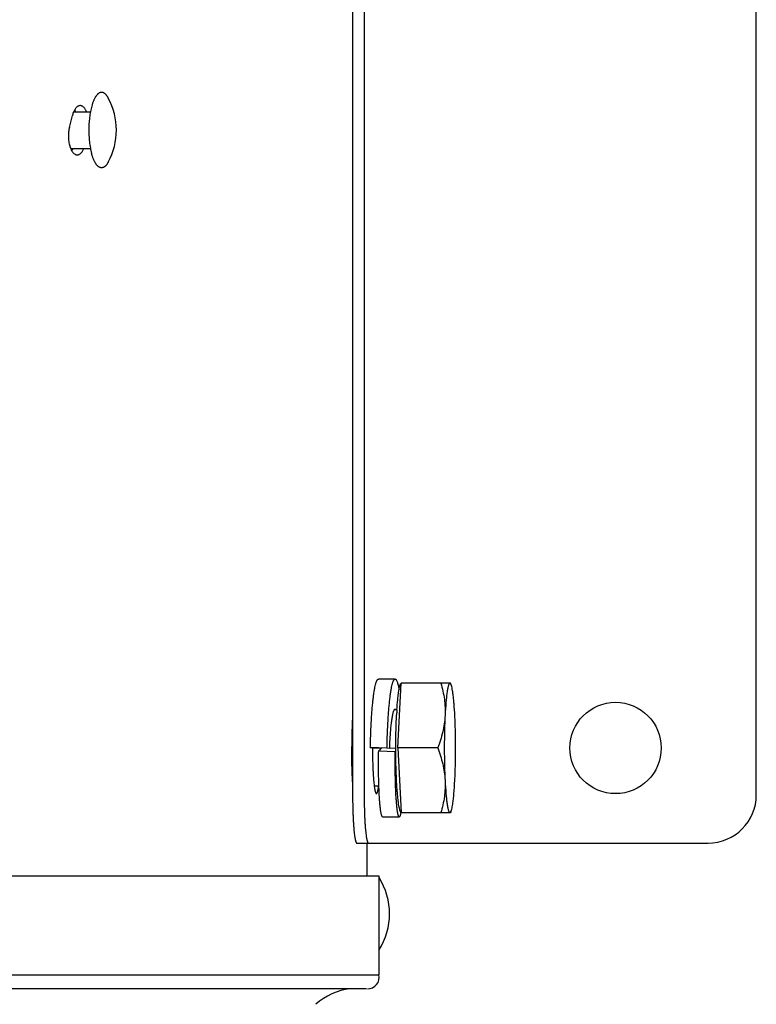
# Model space of a CAD drawing. Units: inches. Extents: x 46.9 to 130, y -61.4 to 17.8.
# Drawn here: x 74.8 to 78.6, y -2.7 to 2.4 of the extents above; entities that cross this region are included whole.
import ezdxf

# ---------------------------------------------------------------- set-up
doc = ezdxf.new("R2010")
doc.units = ezdxf.units.IN
doc.header["$LTSCALE"] = 0.935
doc.header["$MEASUREMENT"] = 0
doc.layers.get('0').update_dxf_attribs({"linetype": 'CONTINUOUS'})

msp = doc.modelspace()

# ---------------------------------------------------------------- linework, layer by layer
at = {"color": 3, "linetype": 'CONTINUOUS'}
for p, q in [((76.4761, 6.7599), (76.4761, -1.5984)), ((75.011, 1.8533), (75.0262, 1.9143)), ((75.0255, 1.7371), (75.0216, 1.7337)), ((76.5492, -1.8484), (76.5492, -2.0172))]:
    msp.add_line(p, q, dxfattribs=at)
at = {"color": 7, "linetype": 'CONTINUOUS'}
for p, q in [((76.5359, 6.7599), (76.5359, -1.5984)), ((78.565, -1.5984), (78.565, 6.7599)), ((75.033, 1.9344), (75.1197, 1.9344)), ((75.0169, 1.7444), (75.1196, 1.7444)), ((76.7107, -1.3562), (76.7276, -1.0216)), ((76.7272, -1.0221), (76.7275, -1.0219)), ((76.9819, -1.0216), (76.7276, -1.0216)), ((76.9841, -1.0255), (76.9797, -1.0216)), ((76.9841, -1.0255), (76.9818, -1.0213)), ((76.7052, -1.1594), (76.6916, -1.1594)), ((76.654, -1.3568), (76.5677, -1.3538)), ((76.5677, -1.3538), (76.5788, -1.3557)), ((76.5788, -1.3557), (76.5788, -1.3563)), ((76.5789, -1.3557), (76.5818, -1.3562)), ((76.5818, -1.3562), (76.6236, -1.3577)), ((76.6236, -1.3577), (76.611, -1.3715)), ((76.611, -1.3715), (76.6972, -1.3745)), ((76.668, -1.3592), (76.654, -1.3568)), ((76.6996, -1.3588), (76.6681, -1.3577)), ((76.6972, -1.3745), (76.6996, -1.3719)), ((76.9163, -1.3562), (76.7107, -1.3562)), ((76.7107, -1.3562), (76.7276, -1.6909)), ((76.6122, -1.5531), (76.5881, -1.5531)), ((76.6313, -1.7125), (76.7176, -1.7127)), ((76.7259, -1.6905), (76.7259, -1.6907)), ((76.7276, -1.6909), (76.9819, -1.6909)), ((76.9841, -1.687), (76.9818, -1.6912)), ((76.4979, -1.8484), (78.315, -1.8484)), ((50.5058, -2.0172), (76.6126, -2.0172)), ((76.6126, -2.0172), (76.6126, -2.5297)), ((50.5058, -2.5297), (76.6126, -2.5297)), ((76.5485, -2.6018), (50.5699, -2.6018))]:
    msp.add_line(p, q, dxfattribs=at)
msp.add_lwpolyline([(76.696, -0.9998), (76.638, -0.9999), (76.6097, -1)], dxfattribs=at)
msp.add_circle((77.8366, -1.3563), 0.2362, dxfattribs=at)
for centre, radius, start, end in [((74.9072, 1.8394), 0.3469, 331.5017, 28.4962), ((78.9737, -1.3027), 2.2732, 176.3657, 177.046), ((78.315, -1.5984), 0.25, 270, 360), ((76.5137, -1.6523), 0.2157, 349.4348, 349.7493), ((76.496, -1.6491), 0.2337, 349.7936, 350.0519), ((76.3204, -2.2139), 0.3469, 327.3991, 32.5997), ((76.5538, -2.5418), 0.06, 270, 11.6831), ((76.5039, -2.9234), 0.3248, 97.288, 132.0148)]:
    msp.add_arc(centre, radius, start, end, dxfattribs=at)
at = {"color": 3, "linetype": 'CONTINUOUS'}
msp.add_arc((74.9823, 1.8988), 0.0646, 34.824, 36.6519, dxfattribs=at)
at = {"color": 7, "linetype": 'CONTINUOUS'}
for points, knots in [([(75.212, 2.0049), (75.2112, 2.0064), (75.2096, 2.0092), (75.2071, 2.0133), (75.2045, 2.0169), (75.2019, 2.0203), (75.1992, 2.0233), (75.1964, 2.026), (75.1937, 2.0283), (75.1908, 2.0303), (75.188, 2.0318), (75.1851, 2.0331), (75.1823, 2.0339), (75.1794, 2.0344), (75.1765, 2.0345), (75.1736, 2.0342), (75.1707, 2.0336), (75.1678, 2.0325), (75.1649, 2.0311), (75.1621, 2.0294), (75.1593, 2.0273), (75.1566, 2.0248), (75.1539, 2.0219), (75.1512, 2.0188), (75.1486, 2.0152), (75.146, 2.0114), (75.1435, 2.0072), (75.141, 2.0027), (75.1387, 1.9979), (75.1364, 1.9928), (75.1342, 1.9874), (75.132, 1.9817), (75.13, 1.9758), (75.1273, 1.9674), (75.1242, 1.9562), (75.121, 1.9422), (75.1182, 1.9274), (75.1158, 1.9119), (75.1139, 1.8959), (75.1125, 1.8795), (75.1116, 1.8627), (75.1111, 1.8458), (75.1112, 1.8288), (75.1118, 1.8119), (75.1128, 1.7952), (75.1144, 1.7788), (75.1164, 1.7629), (75.1189, 1.7476), (75.1213, 1.7353), (75.1235, 1.7258), (75.1247, 1.7212), (75.1253, 1.719)], [0, 0, 0, 0, 0.012915, 0.025195, 0.036844, 0.047873, 0.058299, 0.068146, 0.07745, 0.086256, 0.094623, 0.102621, 0.110335, 0.11786, 0.125303, 0.132771, 0.140373, 0.148209, 0.156371, 0.164938, 0.173972, 0.183527, 0.193644, 0.204352, 0.215671, 0.227617, 0.240197, 0.253411, 0.267257, 0.281728, 0.296813, 0.312498, 0.328767, 0.3456, 0.38087, 0.418116, 0.457119, 0.497635, 0.539406, 0.582158, 0.625606, 0.669461, 0.713426, 0.757205, 0.800504, 0.843032, 0.884507, 0.924659, 0.963242, 0.981866, 1, 1, 1, 1]), ([(75.0431, 1.9344), (75.0427, 1.9354), (75.0412, 1.9388), (75.0394, 1.9422), (75.038, 1.9447)], [0, 0, 0, 0, 0.259788, 1, 1, 1, 1]), ([(75.0231, 1.7319), (75.0242, 1.7339), (75.0263, 1.7379), (75.0282, 1.7421), (75.029, 1.7443)], [0, 0, 0, 0, 0.484563, 1, 1, 1, 1]), ([(75.212, 1.6739), (75.2112, 1.6724), (75.2095, 1.6695), (75.2069, 1.6653), (75.2041, 1.6614), (75.2014, 1.658), (75.1985, 1.6549), (75.1957, 1.6522), (75.1932, 1.6503), (75.1912, 1.6489), (75.1893, 1.6477), (75.1868, 1.6465), (75.1838, 1.6454), (75.1808, 1.6447), (75.1777, 1.6444), (75.1747, 1.6445), (75.1717, 1.645), (75.1687, 1.646), (75.1657, 1.6473), (75.1627, 1.6491), (75.1598, 1.6513), (75.1569, 1.6538), (75.154, 1.6567), (75.1512, 1.66), (75.1485, 1.6637), (75.1458, 1.6678), (75.1432, 1.6722), (75.1406, 1.6769), (75.1382, 1.682), (75.1358, 1.6874), (75.1335, 1.6932), (75.1313, 1.6992), (75.1292, 1.7055), (75.1271, 1.7121), (75.1259, 1.7167), (75.1253, 1.719)], [0, 0, 0, 0, 0.036324, 0.070778, 0.103375, 0.134149, 0.163159, 0.190485, 0.216244, 0.228586, 0.240597, 0.263719, 0.285855, 0.307281, 0.328308, 0.34927, 0.3705, 0.392322, 0.415026, 0.438864, 0.464048, 0.490742, 0.519077, 0.54915, 0.581025, 0.614746, 0.650335, 0.687794, 0.727111, 0.768261, 0.811213, 0.855925, 0.902348, 0.950402, 1, 1, 1, 1]), ([(76.5677, -1.3538), (76.5681, -1.3456), (76.5687, -1.3258), (76.5696, -1.2936), (76.5709, -1.2586), (76.5726, -1.2245), (76.5746, -1.1927), (76.5768, -1.1624), (76.5792, -1.1338), (76.5819, -1.1074), (76.5848, -1.0836), (76.5879, -1.0623), (76.5912, -1.044), (76.5941, -1.0306), (76.5966, -1.0216), (76.5984, -1.0159), (76.6002, -1.0112), (76.602, -1.0072), (76.6039, -1.0041), (76.6057, -1.0019), (76.6076, -1.0004), (76.6091, -1), (76.6097, -1)], [0, 0, 0, 0, 0.068989, 0.16481, 0.267882, 0.360965, 0.448617, 0.533553, 0.613679, 0.687391, 0.754308, 0.813971, 0.865777, 0.90933, 0.927878, 0.944194, 0.95831, 0.970293, 0.980219, 0.988227, 0.994615, 1, 1, 1, 1]), ([(76.654, -1.3568), (76.6543, -1.3485), (76.6549, -1.3285), (76.6557, -1.2961), (76.657, -1.2608), (76.6588, -1.2265), (76.6607, -1.1944), (76.6629, -1.1638), (76.6654, -1.135), (76.6681, -1.1083), (76.671, -1.0842), (76.6741, -1.0628), (76.6774, -1.0443), (76.6804, -1.0307), (76.6829, -1.0216), (76.6846, -1.0159), (76.6865, -1.0111), (76.6883, -1.0071), (76.6901, -1.004), (76.692, -1.0016), (76.6939, -1.0002), (76.6953, -0.9998), (76.696, -0.9998)], [0, 0, 0, 0, 0.068836, 0.164659, 0.267531, 0.360433, 0.448075, 0.533062, 0.613222, 0.686989, 0.753982, 0.813732, 0.865619, 0.909252, 0.927825, 0.944161, 0.958297, 0.970297, 0.980234, 0.988245, 0.994629, 1, 1, 1, 1]), ([(76.696, -0.9998), (76.6964, -0.9998), (76.6974, -0.9999), (76.6988, -1.0006), (76.7001, -1.0018), (76.702, -1.004), (76.7042, -1.008), (76.7068, -1.0141), (76.7093, -1.0218), (76.7117, -1.0312), (76.7141, -1.0422), (76.7156, -1.05), (76.7163, -1.0542)], [0, 0, 0, 0, 0.022477, 0.047153, 0.075741, 0.109329, 0.193733, 0.303178, 0.438885, 0.601042, 0.788262, 1, 1, 1, 1]), ([(76.7052, -1.1586), (76.7063, -1.1414), (76.7081, -1.117), (76.7114, -1.0863), (76.7132, -1.0727), (76.7141, -1.0664)], [0, 0, 0, 0, 0.557029, 0.794075, 1, 1, 1, 1]), ([(76.7141, -1.0664), (76.715, -1.0605), (76.7168, -1.0501), (76.7195, -1.0381), (76.7219, -1.0307), (76.7235, -1.0267), (76.7252, -1.0239), (76.7265, -1.0225), (76.7272, -1.0221)], [0, 0, 0, 0, 0.382301, 0.67639, 0.789618, 0.880455, 0.94977, 1, 1, 1, 1]), ([(76.9331, -1.0216), (76.9407, -1.0487), (76.95, -1.0902), (76.9552, -1.1465), (76.9552, -1.1748), (76.9545, -1.1889)], [0, 0, 0, 0, 0.499583, 0.749481, 1, 1, 1, 1]), ([(76.9651, -1.0664), (76.9639, -1.0745), (76.9617, -1.0922), (76.9577, -1.133), (76.9556, -1.1658), (76.9545, -1.1889)], [0, 0, 0, 0, 0.199407, 0.43523, 1, 1, 1, 1]), ([(76.9797, -1.0216), (76.9781, -1.0216), (76.9763, -1.0237), (76.9749, -1.0261), (76.9735, -1.029), (76.972, -1.0334), (76.9702, -1.0398), (76.9684, -1.0475), (76.9667, -1.0565), (76.9656, -1.063), (76.9651, -1.0664)], [0, 0, 0, 0, 0.098613, 0.1372, 0.182204, 0.292096, 0.429012, 0.592939, 0.783526, 1, 1, 1, 1]), ([(77.005, -1.1889), (77.004, -1.1689), (77.0022, -1.1401), (76.999, -1.1038), (76.9964, -1.0811), (76.9937, -1.0618), (76.9908, -1.0462), (76.9882, -1.0355), (76.9859, -1.0291), (76.9847, -1.0265), (76.9841, -1.0255)], [0, 0, 0, 0, 0.364459, 0.522223, 0.661079, 0.779365, 0.875762, 0.949363, 0.977518, 1, 1, 1, 1]), ([(76.6681, -1.3576), (76.6685, -1.3462), (76.6692, -1.329), (76.6704, -1.3064), (76.6717, -1.2847), (76.6737, -1.2592), (76.6765, -1.2308), (76.6796, -1.2062), (76.6827, -1.1883), (76.6854, -1.1765), (76.6873, -1.1695), (76.6893, -1.1639), (76.6908, -1.1606), (76.6916, -1.1593)], [0, 0, 0, 0, 0.171757, 0.256368, 0.33911, 0.496595, 0.639967, 0.765042, 0.868268, 0.910858, 0.947094, 0.976795, 1, 1, 1, 1]), ([(76.6916, -1.1593), (76.6919, -1.1587), (76.6927, -1.1576), (76.6939, -1.1563), (76.6951, -1.1555), (76.696, -1.1553), (76.6964, -1.1553)], [0, 0, 0, 0, 0.324889, 0.591579, 0.810278, 1, 1, 1, 1]), ([(76.6964, -1.1553), (76.6969, -1.1553), (76.6978, -1.1555), (76.699, -1.1563), (76.7002, -1.1576), (76.7009, -1.1587), (76.7013, -1.1593)], [0, 0, 0, 0, 0.189951, 0.408598, 0.675152, 1, 1, 1, 1]), ([(76.4761, -1.1824), (76.4757, -1.1887), (76.4751, -1.2015), (76.4742, -1.2211), (76.4735, -1.2412), (76.4726, -1.2691), (76.4719, -1.3048), (76.4717, -1.3336), (76.4717, -1.3481)], [0, 0, 0, 0, 0.113922, 0.23213, 0.354082, 0.479221, 0.736744, 1, 1, 1, 1]), ([(76.7052, -1.5538), (76.7033, -1.5252), (76.7007, -1.4647), (76.6992, -1.3719), (76.6999, -1.2778), (76.7021, -1.2155), (76.7036, -1.1855)], [0, 0, 0, 0, 0.233727, 0.492832, 0.7556, 1, 1, 1, 1]), ([(76.9545, -1.1889), (76.9537, -1.2031), (76.9509, -1.2315), (76.9427, -1.2737), (76.9311, -1.3154), (76.9214, -1.3427), (76.9163, -1.3562)], [0, 0, 0, 0, 0.247405, 0.496458, 0.74734, 1, 1, 1, 1]), ([(76.9545, -1.1889), (76.9531, -1.2158), (76.9512, -1.2716), (76.9502, -1.3562), (76.9512, -1.4409), (76.9531, -1.4967), (76.9545, -1.5236)], [0, 0, 0, 0, 0.241257, 0.5, 0.758743, 1, 1, 1, 1]), ([(77.005, -1.5236), (77.0063, -1.4967), (77.0083, -1.4409), (77.0092, -1.3562), (77.0083, -1.2716), (77.0063, -1.2158), (77.005, -1.1889)], [0, 0, 0, 0, 0.241257, 0.5, 0.758743, 1, 1, 1, 1]), ([(76.4761, -1.5307), (76.4757, -1.5238), (76.475, -1.5097), (76.4741, -1.4882), (76.4733, -1.4659), (76.4724, -1.4352), (76.4718, -1.3958), (76.4716, -1.3641), (76.4717, -1.3481)], [0, 0, 0, 0, 0.11348, 0.231597, 0.353705, 0.479133, 0.737154, 1, 1, 1, 1]), ([(76.5788, -1.3563), (76.5788, -1.3716), (76.579, -1.4018), (76.58, -1.4389), (76.5812, -1.4673), (76.5822, -1.4871), (76.5834, -1.5056), (76.5847, -1.5228), (76.5862, -1.5383), (76.5876, -1.5501), (76.5888, -1.5587), (76.5896, -1.5644), (76.5905, -1.5696), (76.5914, -1.5743), (76.5924, -1.5785), (76.5933, -1.5821), (76.5943, -1.5852), (76.5953, -1.5878), (76.5961, -1.5896), (76.5968, -1.5907), (76.5973, -1.5913), (76.5978, -1.5918), (76.5983, -1.5922), (76.5989, -1.5924), (76.5992, -1.5925), (76.5994, -1.5925)], [0, 0, 0, 0, 0.19267, 0.377985, 0.465666, 0.548907, 0.62691, 0.698941, 0.764324, 0.822451, 0.848627, 0.872801, 0.894918, 0.914935, 0.932819, 0.948546, 0.962099, 0.973489, 0.982763, 0.98664, 0.990038, 0.992997, 0.995576, 0.997867, 1, 1, 1, 1]), ([(76.6313, -1.7125), (76.6303, -1.7125), (76.6292, -1.7113), (76.6283, -1.7098), (76.6275, -1.7081), (76.6265, -1.7055), (76.6254, -1.7018), (76.6243, -1.6972), (76.6232, -1.6919), (76.6221, -1.6857), (76.6211, -1.6788), (76.6197, -1.6681), (76.618, -1.6528), (76.6163, -1.6325), (76.6141, -1.6004), (76.6125, -1.5653), (76.6114, -1.5276), (76.6107, -1.4968), (76.6103, -1.4638), (76.6101, -1.4298), (76.6103, -1.3986), (76.6107, -1.3795), (76.611, -1.3715)], [0, 0, 0, 0, 0.008414, 0.011641, 0.01539, 0.024511, 0.035854, 0.049463, 0.065376, 0.083581, 0.104007, 0.126588, 0.178062, 0.237566, 0.304533, 0.459159, 0.544611, 0.633065, 0.727929, 0.832992, 0.929828, 1, 1, 1, 1]), ([(76.7176, -1.7127), (76.7166, -1.7127), (76.7155, -1.7115), (76.7146, -1.7101), (76.7138, -1.7084), (76.7128, -1.7058), (76.7117, -1.7021), (76.7106, -1.6976), (76.7095, -1.6923), (76.7085, -1.6862), (76.7074, -1.6794), (76.706, -1.6687), (76.7044, -1.6537), (76.7027, -1.6335), (76.7005, -1.6017), (76.6988, -1.5669), (76.6977, -1.5295), (76.697, -1.499), (76.6967, -1.4723), (76.6965, -1.4495), (76.6964, -1.4266), (76.6966, -1.4014), (76.697, -1.3825), (76.6972, -1.3745)], [0, 0, 0, 0, 0.008424, 0.011649, 0.015394, 0.024501, 0.035826, 0.049416, 0.065309, 0.083484, 0.103872, 0.126414, 0.177809, 0.237231, 0.304128, 0.458668, 0.54407, 0.632547, 0.727597, 0.778925, 0.832851, 0.929699, 1, 1, 1, 1]), ([(76.9163, -1.3562), (76.9214, -1.3698), (76.9311, -1.3971), (76.9427, -1.4388), (76.9509, -1.4809), (76.9537, -1.5094), (76.9545, -1.5236)], [0, 0, 0, 0, 0.25266, 0.503542, 0.752595, 1, 1, 1, 1]), ([(76.9545, -1.5236), (76.9552, -1.5377), (76.9552, -1.566), (76.95, -1.6223), (76.9407, -1.6637), (76.9331, -1.6909)], [0, 0, 0, 0, 0.250519, 0.500417, 1, 1, 1, 1]), ([(76.9545, -1.5236), (76.9556, -1.5467), (76.9577, -1.5795), (76.9617, -1.6203), (76.9643, -1.6414), (76.9667, -1.656), (76.9684, -1.665), (76.9702, -1.6727), (76.972, -1.6791), (76.9735, -1.6835), (76.9749, -1.6864), (76.9763, -1.6888), (76.9781, -1.6909), (76.9797, -1.6909)], [0, 0, 0, 0, 0.405515, 0.574829, 0.718007, 0.779068, 0.832794, 0.879019, 0.91763, 0.948621, 0.961312, 0.972193, 1, 1, 1, 1]), ([(76.9943, -1.6461), (76.9955, -1.638), (76.9978, -1.6203), (77.0017, -1.5795), (77.0038, -1.5467), (77.005, -1.5236)], [0, 0, 0, 0, 0.199407, 0.43523, 1, 1, 1, 1]), ([(76.5994, -1.5925), (76.5995, -1.5925), (76.5998, -1.5924), (76.6003, -1.5923), (76.6009, -1.5918), (76.6017, -1.591), (76.6024, -1.5899), (76.6031, -1.5885), (76.6039, -1.5868), (76.6046, -1.5848), (76.6056, -1.5816), (76.6068, -1.5768), (76.6082, -1.5701), (76.6095, -1.5624), (76.6103, -1.5568), (76.6107, -1.5539)], [0, 0, 0, 0, 0.009091, 0.018559, 0.039842, 0.065857, 0.097656, 0.135782, 0.180521, 0.23203, 0.290389, 0.427681, 0.592129, 0.783183, 1, 1, 1, 1]), ([(76.7257, -1.6891), (76.7251, -1.6884), (76.724, -1.6866), (76.7225, -1.6834), (76.7211, -1.6794), (76.719, -1.6722), (76.7166, -1.6612), (76.7139, -1.6454), (76.7114, -1.6265), (76.7091, -1.6047), (76.707, -1.5801), (76.7057, -1.5629), (76.7052, -1.5538)], [0, 0, 0, 0, 0.019779, 0.045228, 0.07662, 0.11406, 0.207001, 0.323541, 0.462627, 0.622878, 0.802637, 1, 1, 1, 1]), ([(76.5359, -1.5984), (76.5359, -1.6146), (76.5362, -1.6465), (76.5372, -1.6858), (76.5384, -1.7159), (76.5395, -1.7368), (76.5408, -1.7565), (76.5422, -1.7746), (76.5437, -1.791), (76.5452, -1.8036), (76.5464, -1.8126), (76.5474, -1.8187), (76.5483, -1.8242), (76.5493, -1.8292), (76.5503, -1.8336), (76.5513, -1.8374), (76.5523, -1.8407), (76.5533, -1.8434), (76.5542, -1.8453), (76.555, -1.8465), (76.5555, -1.8472), (76.5561, -1.8477), (76.5566, -1.8481), (76.5571, -1.8483), (76.5575, -1.8484), (76.5577, -1.8484)], [0, 0, 0, 0, 0.192672, 0.377984, 0.465668, 0.548907, 0.626911, 0.698941, 0.764325, 0.822452, 0.848629, 0.872801, 0.894917, 0.914937, 0.932822, 0.948545, 0.962098, 0.973492, 0.982765, 0.986641, 0.990039, 0.992998, 0.995578, 0.997869, 1, 1, 1, 1]), ([(76.9841, -1.687), (76.9846, -1.6862), (76.9856, -1.6841), (76.9875, -1.6792), (76.9897, -1.6711), (76.9921, -1.6595), (76.9936, -1.6508), (76.9943, -1.6461)], [0, 0, 0, 0, 0.071303, 0.157782, 0.377177, 0.658479, 1, 1, 1, 1]), ([(76.7257, -1.6919), (76.7254, -1.6935), (76.7248, -1.6965), (76.7238, -1.7007), (76.7228, -1.7043), (76.7218, -1.7073), (76.7208, -1.7096), (76.7199, -1.7111), (76.7192, -1.7119), (76.7185, -1.7125), (76.7179, -1.7127), (76.7176, -1.7127)], [0, 0, 0, 0, 0.213937, 0.401209, 0.56208, 0.696769, 0.8057, 0.889947, 0.923634, 0.952476, 1, 1, 1, 1]), ([(76.7275, -1.6906), (76.7274, -1.6905), (76.7267, -1.6901), (76.7261, -1.6896), (76.7257, -1.6891)], [0, 0, 0, 0, 0.219584, 1, 1, 1, 1]), ([(76.9797, -1.6909), (76.9801, -1.6909), (76.9809, -1.6907), (76.982, -1.6899), (76.9831, -1.6886), (76.9838, -1.6876), (76.9841, -1.687)], [0, 0, 0, 0, 0.185698, 0.402368, 0.670207, 1, 1, 1, 1])]:
    msp.add_open_spline(points, degree=3, knots=knots, dxfattribs=at)
at = {"color": 3, "linetype": 'CONTINUOUS'}
for points, knots in [([(75.0664, 1.9659), (75.0648, 1.9659), (75.0616, 1.9655), (75.0569, 1.9639), (75.0524, 1.9613), (75.048, 1.9577), (75.0438, 1.9531), (75.0398, 1.9477), (75.0361, 1.9414), (75.034, 1.9369), (75.0329, 1.9345)], [0, 0, 0, 0, 0.097162, 0.19804, 0.305723, 0.42259, 0.550018, 0.688669, 0.838749, 1, 1, 1, 1]), ([(75.0995, 1.9344), (75.0985, 1.9368), (75.0964, 1.9414), (75.0928, 1.9476), (75.0889, 1.9531), (75.0847, 1.9577), (75.0804, 1.9613), (75.0758, 1.9639), (75.0712, 1.9655), (75.068, 1.9659), (75.0664, 1.9659)], [0, 0, 0, 0, 0.161318, 0.311473, 0.450126, 0.577349, 0.693994, 0.801641, 0.902596, 1, 1, 1, 1]), ([(75.0329, 1.9345), (75.0316, 1.9313), (75.0291, 1.9247), (75.0271, 1.9178), (75.0262, 1.9143)], [0, 0, 0, 0, 0.484174, 1, 1, 1, 1]), ([(75.011, 1.8533), (75.01, 1.8495), (75.0084, 1.8418), (75.0067, 1.8299), (75.0057, 1.8176), (75.0055, 1.8052), (75.0061, 1.7929), (75.0073, 1.7808), (75.0093, 1.7691), (75.012, 1.758), (75.0153, 1.7478), (75.0193, 1.7386), (75.0237, 1.7304), (75.0286, 1.7236), (75.0338, 1.7181), (75.0386, 1.7146), (75.0425, 1.7127), (75.0454, 1.7117), (75.0484, 1.711), (75.0503, 1.7109), (75.0513, 1.7109)], [0, 0, 0, 0, 0.072028, 0.146704, 0.223102, 0.300279, 0.377254, 0.453035, 0.526661, 0.597274, 0.664077, 0.726368, 0.783695, 0.835804, 0.882701, 0.924904, 0.944575, 0.963499, 0.981891, 1, 1, 1, 1]), ([(75.0513, 1.7109), (75.0529, 1.7109), (75.0562, 1.7113), (75.0611, 1.713), (75.0658, 1.7158), (75.0703, 1.7197), (75.0746, 1.7245), (75.0786, 1.7303), (75.0822, 1.737), (75.0844, 1.7418), (75.0854, 1.7443)], [0, 0, 0, 0, 0.096639, 0.196915, 0.304112, 0.420729, 0.5482, 0.687205, 0.837932, 1, 1, 1, 1]), ([(76.4761, -1.5984), (76.4761, -1.6146), (76.4764, -1.6465), (76.4774, -1.6858), (76.4786, -1.7159), (76.4797, -1.7368), (76.481, -1.7565), (76.4824, -1.7746), (76.484, -1.791), (76.4854, -1.8036), (76.4867, -1.8126), (76.4876, -1.8187), (76.4886, -1.8242), (76.4895, -1.8292), (76.4905, -1.8336), (76.4915, -1.8374), (76.4925, -1.8407), (76.4936, -1.8434), (76.4945, -1.8453), (76.4952, -1.8465), (76.4957, -1.8472), (76.4963, -1.8477), (76.4968, -1.8481), (76.4974, -1.8483), (76.4977, -1.8484), (76.4979, -1.8484)], [0, 0, 0, 0, 0.192672, 0.377984, 0.465668, 0.548907, 0.626911, 0.698941, 0.764325, 0.822452, 0.848629, 0.872801, 0.894917, 0.914937, 0.932822, 0.948545, 0.962098, 0.973492, 0.982765, 0.986641, 0.990039, 0.992998, 0.995578, 0.997869, 1, 1, 1, 1])]:
    msp.add_open_spline(points, degree=3, knots=knots, dxfattribs=at)

doc.saveas('drawing.dxf')
